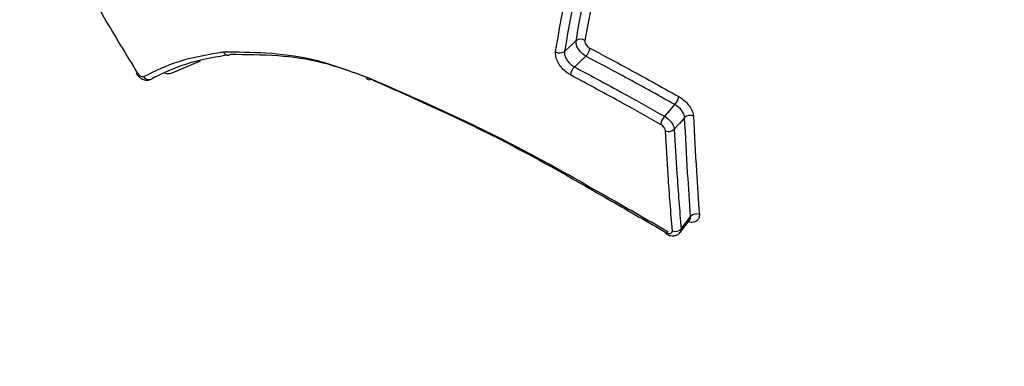
# Model space of a CAD drawing. Units: millimetres. Extents: x -5374 to -634, y -2878 to 3375.
# Drawn here: x -2912 to -2897, y 1596 to 1602 of the extents above; entities that cross this region are included whole.
import ezdxf

# ---------------------------------------------------------------- set-up
doc = ezdxf.new("R2010")
doc.units = ezdxf.units.MM

msp = doc.modelspace()

# ---------------------------------------------------------------- linework, layer by layer
at = {"color": 7, "linetype": 'Continuous', "lineweight": 25}
for p, q in [((-2909.606, 1600.911), (-2910.047, 1600.722)), ((-2902.073, 1598.222), (-2901.922, 1598.418))]:
    msp.add_line(p, q, dxfattribs=at)
at = {"color": 7, "linetype": 'Continuous', "lineweight": 25, "flags": 128}
for points in [[(-2903.886, 1601.062), (-2903.871, 1601.075), (-2903.758, 1601.18), (-2903.719, 1601.216), (-2903.705, 1601.229)], [(-2903.55, 1600.985), (-2903.641, 1600.902), (-2903.717, 1600.832), (-2903.732, 1600.819)], [(-2902.317, 1600.043), (-2902.304, 1600.058), (-2902.236, 1600.135), (-2902.155, 1600.227)], [(-2902.002, 1600.023), (-2902.016, 1600.007), (-2902.084, 1599.931), (-2902.165, 1599.84)], [(-2902.059, 1598.277), (-2902.046, 1598.293), (-2901.983, 1598.374), (-2901.908, 1598.472)], [(-2902.294, 1598.199), (-2902.294, 1598.199), (-2902.297, 1598.203), (-2902.297, 1598.21), (-2902.295, 1598.221)]]:
    msp.add_lwpolyline(points, dxfattribs=at)
at = {"color": 7, "linetype": 'Continuous', "lineweight": 25}
for centre, radius, start, end in [((-3003.767, 1005.44), 2369.989, 49.467312, 200.598903), ((-2903.633, 1601.134), 0.119, 56.0648, 127.3632), ((-2903.693, 1601.132), 0.205, 314.2238, 354.3969), ((-2903.959, 1601.157), 0.12, 236.0182, 307.2249), ((-2903.586, 1600.67), 0.208, 134.435, 174.094), ((-2910.634, 1600.787), 0.0748, 290.5435, 304.9883), ((-2910.41, 1600.706), 0.0878, 204.9882, 297.0429), ((-2902.35, 1600.402), 0.262, 317.9947, 349.0546), ((-2902.119, 1599.865), 0.267, 138.2253, 168.7269), ((-2901.915, 1599.933), 0.125, 66.1001, 134.1614), ((-2902.253, 1599.931), 0.126, 246.134, 313.9957), ((-2901.817, 1598.39), 0.122, 68.0911, 137.9202), ((-2902.15, 1598.359), 0.123, 248.104, 317.7652)]:
    msp.add_arc(centre, radius, start, end, dxfattribs=at)
for points, knots in [([(-2903.705, 1601.229), (-2903.666, 1601.452), (-2903.588, 1601.899), (-2903.423, 1602.538), (-2903.26, 1602.923), (-2903.169, 1603.1), (-2903.169, 1603.1)], [0, 0, 0, 0, 0.337551, 0.676751, 0.99998, 1, 1, 1, 1]), ([(-2904.026, 1601.058), (-2903.988, 1601.281), (-2903.913, 1601.729), (-2903.756, 1602.386), (-2903.581, 1602.773), (-2903.494, 1602.967)], [0, 0, 0, 0, 0.332592, 0.665293, 1, 1, 1, 1]), ([(-2903.36, 1602.948), (-2903.36, 1602.948), (-2903.453, 1602.764), (-2903.614, 1602.373), (-2903.774, 1601.728), (-2903.849, 1601.284), (-2903.886, 1601.062)], [0, 0, 0, 0, 0.0000199, 0.3324467, 0.6655857, 1, 1, 1, 1]), ([(-2903.035, 1603.082), (-2903.118, 1602.902), (-2903.289, 1602.532), (-2903.448, 1601.897), (-2903.527, 1601.454), (-2903.566, 1601.233)], [0, 0, 0, 0, 0.32098, 0.660601, 1, 1, 1, 1]), ([(-2911.649, 1602.56), (-2911.472, 1602.234), (-2911.134, 1601.614), (-2910.766, 1601.012), (-2910.591, 1600.726)], [0, 0, 0, 0, 0.525579, 1, 1, 1, 1]), ([(-2903.55, 1600.985), (-2903.568, 1600.996), (-2903.604, 1601.019), (-2903.651, 1601.069), (-2903.687, 1601.125), (-2903.708, 1601.181), (-2903.706, 1601.213), (-2903.705, 1601.229)], [0, 0, 0, 0, 0.200172, 0.400122, 0.600078, 0.80004, 1, 1, 1, 1]), ([(-2903.566, 1601.233), (-2903.567, 1601.225), (-2903.568, 1601.209), (-2903.557, 1601.181), (-2903.54, 1601.153), (-2903.516, 1601.128), (-2903.498, 1601.117), (-2903.489, 1601.112)], [0, 0, 0, 0, 0.200298, 0.40031, 0.600108, 0.799867, 1, 1, 1, 1]), ([(-2903.489, 1601.112), (-2903.3, 1601.012), (-2902.841, 1600.769), (-2902.37, 1600.507), (-2902.093, 1600.352)], [0, 0, 0, 0, 0.4113942, 1, 1, 1, 1]), ([(-2910.489, 1600.669), (-2910.309, 1600.756), (-2909.948, 1600.931), (-2909.504, 1601.01), (-2909.266, 1601.05), (-2909.236, 1601.055)], [0, 0, 0, 0, 0.4667176, 0.9339233, 1, 1, 1, 1]), ([(-2909.182, 1601.003), (-2909.193, 1601.001), (-2909.411, 1600.964), (-2909.834, 1600.888), (-2910.191, 1600.715), (-2910.37, 1600.628)], [0, 0, 0, 0, 0.026291, 0.513552, 1, 1, 1, 1]), ([(-2909.236, 1601.055), (-2909.212, 1601.055), (-2908.963, 1601.053), (-2908.487, 1601.046), (-2907.771, 1600.949), (-2907.254, 1600.755), (-2906.996, 1600.658)], [0, 0, 0, 0, 0.035332, 0.356379, 0.678492, 1, 1, 1, 1]), ([(-2909.236, 1601.055), (-2909.236, 1601.053), (-2909.233, 1601.047), (-2909.224, 1601.031), (-2909.206, 1601.013), (-2909.181, 1601.001), (-2909.155, 1600.999), (-2909.139, 1601.007), (-2909.131, 1601.012)], [0, 0, 0, 0, 0.03684, 0.144578, 0.358793, 0.572642, 0.786318, 1, 1, 1, 1]), ([(-2906.919, 1600.627), (-2906.919, 1600.627), (-2907.175, 1600.723), (-2907.684, 1600.911), (-2908.417, 1601.008), (-2908.884, 1601.01), (-2909.131, 1601.012)], [0, 0, 0, 0, 0.000019, 0.321246, 0.642635, 1, 1, 1, 1]), ([(-2903.793, 1600.692), (-2903.819, 1600.708), (-2903.873, 1600.741), (-2903.944, 1600.816), (-2903.997, 1600.899), (-2904.029, 1600.985), (-2904.027, 1601.033), (-2904.026, 1601.058)], [0, 0, 0, 0, 0.194804, 0.396272, 0.597731, 0.799006, 1, 1, 1, 1]), ([(-2903.886, 1601.062), (-2903.887, 1601.045), (-2903.889, 1601.013), (-2903.868, 1600.956), (-2903.832, 1600.901), (-2903.785, 1600.851), (-2903.749, 1600.829), (-2903.732, 1600.819)], [0, 0, 0, 0, 0.201325, 0.402645, 0.603945, 0.805225, 1, 1, 1, 1]), ([(-2902.155, 1600.227), (-2902.432, 1600.381), (-2902.902, 1600.643), (-2903.361, 1600.885), (-2903.55, 1600.985)], [0, 0, 0, 0, 0.58847, 1, 1, 1, 1]), ([(-2905.44, 1585.867), (-2903.166, 1587.706), (-2898.615, 1591.387), (-2892.498, 1595.922), (-2887.718, 1599.045), (-2885.296, 1600.397), (-2884.488, 1600.848)], [0, 0, 0, 0, 0.359928, 0.72022, 0.906681, 1, 1, 1, 1]), ([(-2903.732, 1600.819), (-2903.458, 1600.672), (-2902.992, 1600.423), (-2902.514, 1600.154), (-2902.317, 1600.043)], [0, 0, 0, 0, 0.587007, 1, 1, 1, 1]), ([(-2910.607, 1600.718), (-2910.602, 1600.711), (-2910.585, 1600.681), (-2910.541, 1600.641), (-2910.482, 1600.612), (-2910.424, 1600.606), (-2910.391, 1600.619), (-2910.376, 1600.625)], [0, 0, 0, 0, 0.089208, 0.3629, 0.611008, 0.818559, 1, 1, 1, 1]), ([(-2910.591, 1600.726), (-2910.585, 1600.717), (-2910.572, 1600.698), (-2910.547, 1600.678), (-2910.522, 1600.666), (-2910.502, 1600.664), (-2910.493, 1600.668), (-2910.489, 1600.669)], [0, 0, 0, 0, 0.219986, 0.439805, 0.65935, 0.878639, 1, 1, 1, 1]), ([(-2910.047, 1600.722), (-2910.057, 1600.718), (-2910.086, 1600.707), (-2910.125, 1600.706), (-2910.153, 1600.72), (-2910.156, 1600.721)], [0, 0, 0, 0, 0.328257, 0.918361, 1, 1, 1, 1]), ([(-2906.996, 1600.659), (-2906.994, 1600.658), (-2906.28, 1600.338), (-2905.02, 1599.79), (-2903.426, 1598.873), (-2902.581, 1598.386), (-2902.295, 1598.221)], [0, 0, 0, 0, 0.001223, 0.483085, 0.82507, 1, 1, 1, 1]), ([(-2902.258, 1598.227), (-2902.542, 1598.39), (-2903.379, 1598.871), (-2904.967, 1599.776), (-2906.198, 1600.313), (-2906.919, 1600.627)], [0, 0, 0, 0, 0.175506, 0.517141, 1, 1, 1, 1]), ([(-2902.38, 1599.917), (-2902.577, 1600.028), (-2903.054, 1600.296), (-2903.52, 1600.545), (-2903.793, 1600.692)], [0, 0, 0, 0, 0.413421, 1, 1, 1, 1]), ([(-2902.093, 1600.352), (-2902.085, 1600.347), (-2902.049, 1600.327), (-2901.987, 1600.278), (-2901.922, 1600.202), (-2901.876, 1600.121), (-2901.868, 1600.072), (-2901.864, 1600.047)], [0, 0, 0, 0, 0.06933, 0.301836, 0.534317, 0.766998, 1, 1, 1, 1]), ([(-2902.002, 1600.023), (-2902.005, 1600.039), (-2902.01, 1600.072), (-2902.041, 1600.126), (-2902.085, 1600.177), (-2902.126, 1600.21), (-2902.15, 1600.224), (-2902.155, 1600.227)], [0, 0, 0, 0, 0.232682, 0.46536, 0.698017, 0.930667, 1, 1, 1, 1]), ([(-2902.317, 1600.043), (-2902.312, 1600.04), (-2902.289, 1600.026), (-2902.248, 1599.995), (-2902.204, 1599.944), (-2902.173, 1599.89), (-2902.168, 1599.857), (-2902.165, 1599.84)], [0, 0, 0, 0, 0.061687, 0.296262, 0.530838, 0.76542, 1, 1, 1, 1]), ([(-2901.908, 1598.472), (-2901.924, 1598.698), (-2901.961, 1599.209), (-2901.987, 1599.732), (-2902.002, 1600.023)], [0, 0, 0, 0, 0.442864, 1, 1, 1, 1]), ([(-2901.864, 1600.047), (-2901.85, 1599.758), (-2901.823, 1599.237), (-2901.787, 1598.729), (-2901.771, 1598.503)], [0, 0, 0, 0, 0.557126, 1, 1, 1, 1]), ([(-2902.304, 1599.815), (-2902.305, 1599.824), (-2902.308, 1599.84), (-2902.323, 1599.868), (-2902.345, 1599.893), (-2902.366, 1599.909), (-2902.378, 1599.916), (-2902.38, 1599.917)], [0, 0, 0, 0, 0.234268, 0.468852, 0.703604, 0.938313, 1, 1, 1, 1]), ([(-2902.195, 1598.245), (-2902.218, 1598.535), (-2902.259, 1599.053), (-2902.29, 1599.582), (-2902.304, 1599.815)], [0, 0, 0, 0, 0.559289, 1, 1, 1, 1]), ([(-2902.165, 1599.84), (-2902.152, 1599.608), (-2902.122, 1599.081), (-2902.081, 1598.565), (-2902.059, 1598.277)], [0, 0, 0, 0, 0.440702, 1, 1, 1, 1]), ([(-2901.771, 1598.503), (-2901.771, 1598.497), (-2901.77, 1598.468), (-2901.784, 1598.425), (-2901.83, 1598.388), (-2901.888, 1598.374), (-2901.931, 1598.383), (-2901.947, 1598.386)], [0, 0, 0, 0, 0.073549, 0.333901, 0.594377, 0.854734, 1, 1, 1, 1]), ([(-2901.922, 1598.419), (-2901.921, 1598.42), (-2901.91, 1598.429), (-2901.907, 1598.449), (-2901.908, 1598.468), (-2901.908, 1598.472)], [0, 0, 0, 0, 0.077506, 0.796688, 1, 1, 1, 1]), ([(-2901.921, 1598.419), (-2901.921, 1598.419), (-2901.92, 1598.419), (-2901.921, 1598.419), (-2901.921, 1598.419)], [0, 0, 0, 0, 0.92019, 1, 1, 1, 1]), ([(-2902.295, 1598.221), (-2902.285, 1598.216), (-2902.266, 1598.206), (-2902.238, 1598.202), (-2902.215, 1598.206), (-2902.2, 1598.218), (-2902.195, 1598.233), (-2902.195, 1598.243), (-2902.195, 1598.245)], [0, 0, 0, 0, 0.188555, 0.376849, 0.564919, 0.7529, 0.940966, 1, 1, 1, 1]), ([(-2902.293, 1598.2), (-2902.287, 1598.196), (-2902.258, 1598.178), (-2902.205, 1598.166), (-2902.144, 1598.171), (-2902.098, 1598.192), (-2902.081, 1598.215), (-2902.075, 1598.223)], [0, 0, 0, 0, 0.083038, 0.404377, 0.645908, 0.865054, 1, 1, 1, 1]), ([(-2902.059, 1598.277), (-2902.058, 1598.272), (-2902.058, 1598.253), (-2902.061, 1598.232), (-2902.073, 1598.223), (-2902.074, 1598.223)], [0, 0, 0, 0, 0.221331, 0.926943, 1, 1, 1, 1])]:
    msp.add_open_spline(points, degree=3, knots=knots, dxfattribs=at)
msp.add_open_spline([(-2906.919, 1600.627), (-2906.928, 1600.622), (-2906.945, 1600.611), (-2906.969, 1600.613), (-2906.988, 1600.629), (-2906.993, 1600.648), (-2906.996, 1600.658)], degree=3, dxfattribs=at)

doc.saveas('drawing.dxf')
